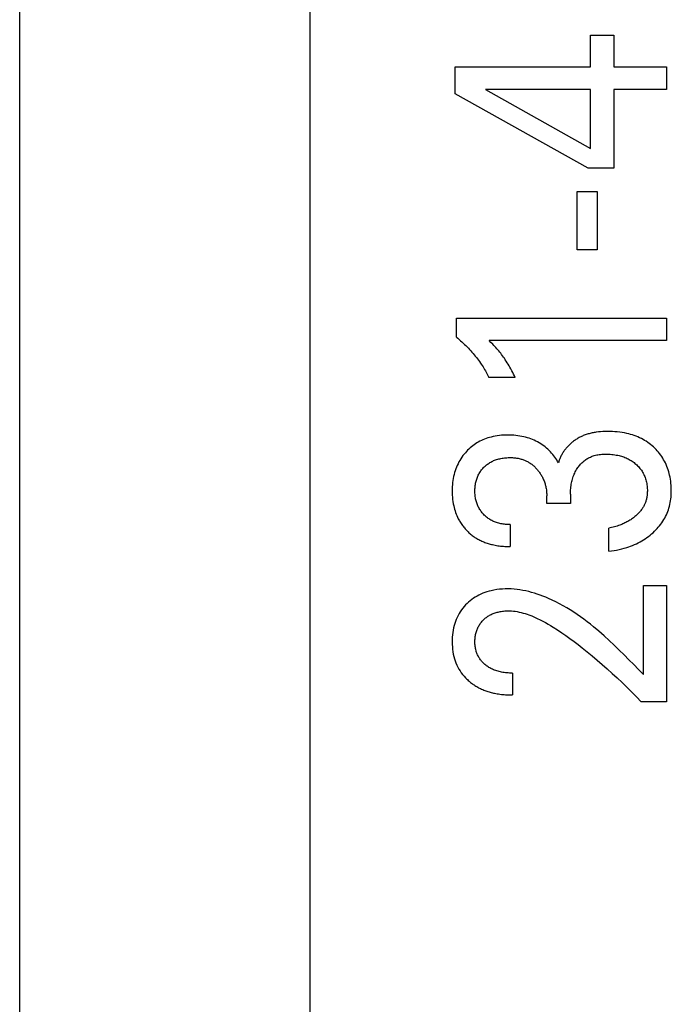
# Model space of a CAD drawing. Extents: x 0 to 594, y 0 to 420.
# Drawn here: x 114 to 119, y 232 to 239 of the extents above; entities that cross this region are included whole.
import ezdxf

# ---------------------------------------------------------------- set-up
doc = ezdxf.new("R2010")
doc.units = 0
doc.header["$LTSCALE"] = 32.67
doc.header["$MEASUREMENT"] = 0
doc.layers.add('20000_FRONT_O', color=7, linetype='CONTINUOUS')

msp = doc.modelspace()

# ---------------------------------------------------------------- linework, layer by layer
at = {"layer": '20000_FRONT_O', "color": 7, "linetype": 'Continuous'}
for p, q in [((113.69693, 216.78254), (113.69693, 315.98254)), ((115.89693, 223.20985), (115.89693, 256.56769)), ((118.02202, 239.06761), (118.02202, 239.30983)), ((118.02202, 239.30983), (118.19665, 239.30983)), ((118.19665, 239.30983), (118.19665, 239.06761)), ((116.99693, 238.86532), (116.99693, 239.06761)), ((116.99693, 239.06761), (118.02202, 239.06761)), ((118.19665, 239.06761), (118.59693, 239.06761)), ((118.59693, 239.06761), (118.59693, 238.89616)), ((118.00388, 238.30107), (116.99693, 238.86532)), ((117.22486, 238.89616), (118.02202, 238.45075)), ((118.02202, 238.89616), (117.22486, 238.89616)), ((118.02202, 238.45075), (118.02202, 238.89616)), ((118.19665, 238.89616), (118.19665, 238.30107)), ((118.59693, 238.89616), (118.19665, 238.89616)), ((118.19665, 238.30107), (118.00388, 238.30107)), ((117.91997, 237.68238), (117.91997, 238.12326)), ((117.91997, 238.12326), (118.07078, 238.12326)), ((118.07078, 238.12326), (118.07078, 237.68238)), ((118.07078, 237.68238), (117.91997, 237.68238)), ((117.006, 237.02016), (117.006, 237.1653)), ((117.006, 237.1653), (118.59693, 237.1653)), ((118.59693, 237.1653), (118.59693, 236.99385)), ((118.59693, 236.99385), (117.2532, 236.99385)), ((117.45164, 236.71354), (117.25207, 236.71354)), ((117.68977, 235.76012), (117.68977, 235.81727)), ((117.86894, 235.82997), (117.86894, 235.76012)), ((117.86894, 235.76012), (117.68977, 235.76012)), ((117.41309, 235.59955), (117.41309, 235.43354)), ((118.16036, 235.39725), (118.16036, 235.57233)), ((118.4223, 234.46469), (118.4223, 235.13871)), ((118.4223, 235.13871), (118.59693, 235.13871)), ((118.59693, 235.13871), (118.59693, 234.25605)), ((117.42897, 234.47467), (117.42897, 234.30866)), ((118.59693, 234.25605), (118.40529, 234.25605))]:
    msp.add_line(p, q, dxfattribs=at)
for points in [[(117.006, 237.02016), (117.01649, 237.0114), (117.02687, 237.0025), (117.03713, 236.99346), (117.04727, 236.98429), (117.05728, 236.97498), (117.06717, 236.96553), (117.07694, 236.95595), (117.08656, 236.94624), (117.09606, 236.9364), (117.10541, 236.92642), (117.11425, 236.91673), (117.12296, 236.90692), (117.13153, 236.89699), (117.13995, 236.88694), (117.14824, 236.87677), (117.15638, 236.86649), (117.16438, 236.8561), (117.17222, 236.84558), (117.1799, 236.83495), (117.18744, 236.82421), (117.194, 236.81457), (117.20043, 236.80483), (117.20673, 236.79501), (117.21289, 236.78511), (117.21892, 236.77512), (117.22481, 236.76505), (117.23056, 236.7549), (117.23616, 236.74467), (117.24161, 236.73437), (117.24692, 236.72399), (117.25207, 236.71354)], [(117.45164, 236.71354), (117.44508, 236.7268), (117.43841, 236.74001), (117.43163, 236.75315), (117.42471, 236.76623), (117.41765, 236.77924), (117.41044, 236.79216), (117.40383, 236.80368), (117.39708, 236.81512), (117.39017, 236.82647), (117.38311, 236.83772), (117.37589, 236.84886), (117.36849, 236.85989), (117.36173, 236.86964), (117.35484, 236.87928), (117.34779, 236.88882), (117.3406, 236.89824), (117.33326, 236.90755), (117.32578, 236.91674), (117.319, 236.9248), (117.31211, 236.93277), (117.30511, 236.94063), (117.29717, 236.94931), (117.2891, 236.95787), (117.28092, 236.96633), (117.26716, 236.98019), (117.2532, 236.99385)], [(117.77822, 236.06764), (117.77197, 236.07886), (117.76533, 236.08985), (117.75831, 236.1006), (117.75085, 236.11124), (117.74303, 236.12163), (117.73488, 236.13175), (117.72622, 236.14182), (117.71723, 236.1516), (117.70792, 236.16108), (117.69801, 236.1705), (117.68777, 236.17957), (117.67722, 236.1883), (117.66637, 236.19665), (117.65523, 236.20462), (117.64382, 236.21219), (117.63214, 236.21936), (117.62023, 236.22609), (117.60783, 236.23252), (117.5952, 236.23849), (117.58238, 236.24402), (117.56937, 236.2491), (117.5562, 236.25375), (117.54289, 236.25796), (117.52945, 236.26174), (117.5159, 236.2651), (117.50101, 236.26829), (117.48603, 236.271), (117.47097, 236.27325), (117.45584, 236.27504), (117.44066, 236.27641), (117.42545, 236.27736), (117.41021, 236.27792), (117.39495, 236.2781), (117.37885, 236.2779), (117.36276, 236.27727), (117.3467, 236.2762), (117.33069, 236.27465), (117.31474, 236.27261), (117.29887, 236.27005), (117.2831, 236.26695), (117.26744, 236.26329), (117.25494, 236.25991), (117.24253, 236.25616), (117.23025, 236.25201), (117.2181, 236.24748), (117.20611, 236.24255), (117.1943, 236.23722), (117.18268, 236.2315), (117.17127, 236.22537), (117.16009, 236.21884), (117.14933, 236.212), (117.13881, 236.20479), (117.12855, 236.1972), (117.11856, 236.18926), (117.10885, 236.18099), (117.09941, 236.17238), (117.09027, 236.16346), (117.08144, 236.15425), (117.07291, 236.14475), (117.06369, 236.13374), (117.05489, 236.12241), (117.04652, 236.11077), (117.03858, 236.09883), (117.03108, 236.08661), (117.02404, 236.07413), (117.01747, 236.06139), (117.01126, 236.04817), (117.00554, 236.03473), (117.00031, 236.02108), (116.99557, 236.00726), (116.99131, 235.99327), (116.98752, 235.97916), (116.98421, 235.96493), (116.98115, 235.94947), (116.97862, 235.93393), (116.9766, 235.9183), (116.97506, 235.90262), (116.97398, 235.88689), (116.97334, 235.87114), (116.97312, 235.85537), (116.97332, 235.83906), (116.97396, 235.82277), (116.97508, 235.8065), (116.97669, 235.79029), (116.97882, 235.77413), (116.98149, 235.75806), (116.98471, 235.74207), (116.9877, 235.72938), (116.99107, 235.71678), (116.99482, 235.70429), (116.99896, 235.69192), (117.00349, 235.6797), (117.00842, 235.66764), (117.01375, 235.65577), (117.01948, 235.6441), (117.02754, 235.62929)], [(118.06354, 236.29958), (118.05578, 236.29841), (118.04805, 236.29711), (118.04033, 236.29567), (118.03264, 236.2941), (118.02497, 236.29238), (118.01734, 236.29052), (118.00974, 236.28851), (118.00219, 236.28635), (117.99468, 236.28403), (117.98722, 236.28155), (117.97981, 236.27891), (117.97324, 236.27641), (117.96672, 236.27377), (117.96025, 236.27101), (117.95383, 236.26811), (117.94747, 236.26508), (117.94117, 236.26193), (117.93493, 236.25864), (117.92876, 236.25523), (117.92266, 236.25169), (117.91663, 236.24803), (117.91067, 236.24424), (117.90479, 236.24033), (117.89899, 236.23629), (117.89328, 236.23214), (117.88765, 236.22786), (117.88211, 236.22346), (117.87666, 236.21894), (117.8713, 236.2143), (117.86604, 236.20955), (117.86089, 236.20467), (117.85583, 236.19968), (117.85113, 236.19484), (117.84652, 236.18989), (117.84202, 236.18484), (117.83762, 236.1797), (117.83333, 236.17446), (117.82915, 236.16914), (117.82509, 236.16372), (117.82114, 236.15823), (117.81732, 236.15265), (117.81362, 236.14699), (117.81004, 236.14126), (117.8066, 236.13546), (117.80329, 236.12959), (117.80012, 236.12365), (117.79708, 236.11764), (117.79419, 236.11157), (117.79145, 236.10545), (117.78885, 236.09927), (117.78641, 236.09304), (117.78412, 236.08676), (117.78199, 236.08043), (117.78002, 236.07406), (117.77822, 236.06764)], [(118.16036, 235.39725), (118.17993, 235.39989), (118.19945, 235.403), (118.21889, 235.40659), (118.23823, 235.41069), (118.25746, 235.41531), (118.27655, 235.42047), (118.29549, 235.42618), (118.31044, 235.43114), (118.32526, 235.43647), (118.33994, 235.44217), (118.35445, 235.44827), (118.36879, 235.45476), (118.38294, 235.46165), (118.39688, 235.46896), (118.41059, 235.47668), (118.42337, 235.4844), (118.43593, 235.49251), (118.44824, 235.50098), (118.46029, 235.50983), (118.47207, 235.51903), (118.48356, 235.52859), (118.49476, 235.5385), (118.50565, 235.54875), (118.51572, 235.55883), (118.52548, 235.5692), (118.53491, 235.57988), (118.544, 235.59085), (118.55272, 235.6021), (118.56106, 235.61364), (118.569, 235.62546), (118.57652, 235.63755), (118.58335, 235.64943), (118.58976, 235.66155), (118.59576, 235.67389), (118.60132, 235.68643), (118.60644, 235.69915), (118.6111, 235.71203), (118.61531, 235.72507), (118.61904, 235.73824), (118.62242, 235.75204), (118.62529, 235.76595), (118.62769, 235.77996), (118.62963, 235.79404), (118.63113, 235.80819), (118.63221, 235.82238), (118.6329, 235.8366), (118.63322, 235.85083), (118.63315, 235.86628), (118.63266, 235.8817), (118.63174, 235.89711), (118.63037, 235.91247), (118.62856, 235.92778), (118.62629, 235.94303), (118.62356, 235.95821), (118.62037, 235.9733), (118.61702, 235.98705), (118.61326, 236.0007), (118.60909, 236.01423), (118.6045, 236.02762), (118.59948, 236.04086), (118.59403, 236.05392), (118.58814, 236.06678), (118.58181, 236.07944), (118.57519, 236.09158), (118.56814, 236.1035), (118.56068, 236.11516), (118.55282, 236.12656), (118.54457, 236.13768), (118.53593, 236.14851), (118.52693, 236.15904), (118.51756, 236.16924), (118.50785, 236.1791), (118.49781, 236.18861), (118.48745, 236.19778), (118.47677, 236.20658), (118.4658, 236.21501), (118.45456, 236.22306), (118.44304, 236.23072), (118.43128, 236.23799), (118.41928, 236.24484), (118.4064, 236.25161), (118.39329, 236.25793), (118.37998, 236.2638), (118.36648, 236.26923), (118.35281, 236.27424), (118.33899, 236.27883), (118.32503, 236.28301), (118.31097, 236.2868), (118.29681, 236.2902), (118.27873, 236.29397), (118.26054, 236.29716), (118.24227, 236.29978), (118.22393, 236.30187), (118.20553, 236.30344), (118.18709, 236.30452), (118.16863, 236.30514), (118.15016, 236.30532), (118.13276, 236.30509), (118.11539, 236.30445), (118.09805, 236.30335), (118.08076, 236.30174), (118.06354, 236.29958)], [(117.41309, 235.59955), (117.40416, 235.59959), (117.39522, 235.59985), (117.38629, 235.60033), (117.37737, 235.60104), (117.36847, 235.60198), (117.3596, 235.60316), (117.35076, 235.60459), (117.34196, 235.60628), (117.33321, 235.60822), (117.32541, 235.61019), (117.31766, 235.61238), (117.30998, 235.61479), (117.30238, 235.61743), (117.29487, 235.6203), (117.28745, 235.62342), (117.28015, 235.62677), (117.27298, 235.63037), (117.26593, 235.63422), (117.25925, 235.63819), (117.25271, 235.64239), (117.24631, 235.64681), (117.24007, 235.65145), (117.23397, 235.65629), (117.22804, 235.66133), (117.22227, 235.66657), (117.21667, 235.67198), (117.21125, 235.67756), (117.20597, 235.68335), (117.20088, 235.6893), (117.19599, 235.69541), (117.1913, 235.70168), (117.18682, 235.70809), (117.18255, 235.71464), (117.17852, 235.72134), (117.17471, 235.72816), (117.17113, 235.73515), (117.16779, 235.74225), (117.16469, 235.74946), (117.16183, 235.75677), (117.15921, 235.76418), (117.15683, 235.77166), (117.15469, 235.77921), (117.15279, 235.78683), (117.15101, 235.79504), (117.1495, 235.80331), (117.14824, 235.81162), (117.14723, 235.81996), (117.14646, 235.82834), (117.14592, 235.83673), (117.14559, 235.84514), (117.14548, 235.85355), (117.14557, 235.86214), (117.14588, 235.87073), (117.14642, 235.8793), (117.14719, 235.88785), (117.1482, 235.89637), (117.14947, 235.90485), (117.15099, 235.9133), (117.15279, 235.92169), (117.15468, 235.92938), (117.15682, 235.93701), (117.15919, 235.94457), (117.1618, 235.95205), (117.16466, 235.95944), (117.16776, 235.96673), (117.17111, 235.97391), (117.17471, 235.98096), (117.1785, 235.98777), (117.18252, 235.99445), (117.18678, 236.00099), (117.19126, 236.00738), (117.19595, 236.01362), (117.20085, 236.0197), (117.20595, 236.02561), (117.21125, 236.03136), (117.21665, 236.03684), (117.22222, 236.04215), (117.22796, 236.04727), (117.23387, 236.05221), (117.23994, 236.05694), (117.24616, 236.06146), (117.25253, 236.06576), (117.25903, 236.06984), (117.26568, 236.07369), (117.27281, 236.07749), (117.28008, 236.08102), (117.28747, 236.08431), (117.29497, 236.08735), (117.30257, 236.09015), (117.31025, 236.09271), (117.31801, 236.09506), (117.32584, 236.09718), (117.33371, 236.09909), (117.34267, 236.101), (117.35167, 236.10266), (117.36071, 236.10407), (117.36978, 236.10523), (117.37887, 236.10615), (117.38798, 236.10684), (117.39711, 236.1073), (117.40623, 236.10754), (117.41536, 236.10756)], [(117.41536, 236.10756), (117.42275, 236.10742), (117.43014, 236.10713), (117.43754, 236.10669), (117.44492, 236.10609), (117.45229, 236.10533), (117.45965, 236.10438), (117.46697, 236.10326), (117.47426, 236.10194), (117.48151, 236.10043), (117.48872, 236.09871), (117.49587, 236.09677), (117.50198, 236.09493), (117.50805, 236.09293), (117.51407, 236.09077), (117.52002, 236.08844), (117.52591, 236.08597), (117.53174, 236.08334), (117.5375, 236.08055), (117.54318, 236.07762), (117.54877, 236.07454), (117.55429, 236.07131), (117.55971, 236.06793), (117.56504, 236.06442), (117.57045, 236.06063), (117.57576, 236.05669), (117.58096, 236.05262), (117.58606, 236.0484), (117.59104, 236.04406), (117.59592, 236.0396), (117.60069, 236.03501), (117.60534, 236.03031), (117.60989, 236.02551), (117.61433, 236.0206), (117.61866, 236.01559), (117.62287, 236.01049), (117.62719, 236.00503), (117.63137, 235.99947), (117.63543, 235.99383), (117.63936, 235.98809), (117.64316, 235.98227), (117.64681, 235.97636), (117.65033, 235.97037), (117.65371, 235.9643), (117.65695, 235.95815), (117.66004, 235.95193), (117.66324, 235.94505), (117.66627, 235.9381), (117.66912, 235.93106), (117.67178, 235.92395), (117.67427, 235.91678), (117.67657, 235.90955), (117.67868, 235.90226), (117.6806, 235.89491), (117.68234, 235.88752), (117.68394, 235.87982), (117.68534, 235.87207), (117.68653, 235.8643), (117.68754, 235.85649), (117.68835, 235.84867), (117.68898, 235.84083), (117.68942, 235.83297), (117.68969, 235.82512), (117.68977, 235.81727)], [(117.86894, 235.82997), (117.86905, 235.84082), (117.86941, 235.85168), (117.87003, 235.86253), (117.8709, 235.87336), (117.87206, 235.88416), (117.8735, 235.89494), (117.87524, 235.90566), (117.87711, 235.91551), (117.87926, 235.9253), (117.88167, 235.93503), (117.88436, 235.94468), (117.88733, 235.95425), (117.89059, 235.96373), (117.89414, 235.9731), (117.8978, 235.98196), (117.90175, 235.9907), (117.90596, 235.99932), (117.91045, 236.0078), (117.91523, 236.01612), (117.92029, 236.02428), (117.92563, 236.03226), (117.93023, 236.03866), (117.93502, 236.04492), (117.93999, 236.05103), (117.94516, 236.05699), (117.95052, 236.06277), (117.95606, 236.06837), (117.96179, 236.07377), (117.9677, 236.07897), (117.97379, 236.08395), (117.98006, 236.08871), (117.98642, 236.09317), (117.99295, 236.09739), (117.99962, 236.10138), (118.00643, 236.10513), (118.01337, 236.10864), (118.02043, 236.11192), (118.02759, 236.11495), (118.03485, 236.11774), (118.0422, 236.12028), (118.04961, 236.12258), (118.0588, 236.12506), (118.06806, 236.12719), (118.0774, 236.12899), (118.08679, 236.13047), (118.09623, 236.13166), (118.10572, 236.13257), (118.11523, 236.13323), (118.12475, 236.13366), (118.13428, 236.13387), (118.14611, 236.13385), (118.15793, 236.13352), (118.16972, 236.13289), (118.18149, 236.13193), (118.19322, 236.13065), (118.20491, 236.12903), (118.21656, 236.12709), (118.22815, 236.12479), (118.23723, 236.12274), (118.24627, 236.12047), (118.25524, 236.11796), (118.26414, 236.11521), (118.27296, 236.11222), (118.28168, 236.10896), (118.29029, 236.10544), (118.29878, 236.10165), (118.30715, 236.09758), (118.31488, 236.09349), (118.32247, 236.08914), (118.32993, 236.08456), (118.33723, 236.07973), (118.34438, 236.07467), (118.35137, 236.06939), (118.35818, 236.06388), (118.36482, 236.05815), (118.37128, 236.05222), (118.3777, 236.04592), (118.38391, 236.0394), (118.3899, 236.03268), (118.39565, 236.02576), (118.40114, 236.01864), (118.40637, 236.01134), (118.41133, 236.00385), (118.416, 235.99618), (118.42038, 235.98833), (118.42446, 235.98033), (118.42825, 235.97217), (118.43174, 235.96389), (118.43494, 235.95548), (118.43786, 235.94696), (118.44049, 235.93835), (118.44284, 235.92965), (118.44506, 235.92018), (118.44696, 235.91064), (118.44854, 235.90105), (118.44981, 235.89141), (118.45076, 235.88173), (118.4514, 235.87204), (118.45174, 235.86234), (118.45179, 235.85265)], [(118.45179, 235.85265), (118.45164, 235.84585), (118.45134, 235.83905), (118.45088, 235.83225), (118.45026, 235.82546), (118.44946, 235.81869), (118.44849, 235.81194), (118.44734, 235.80522), (118.44599, 235.79854), (118.44446, 235.7919), (118.44271, 235.78531), (118.441, 235.77952), (118.43912, 235.77377), (118.43708, 235.76807), (118.43489, 235.76243), (118.43255, 235.75685), (118.43006, 235.75134), (118.42742, 235.74589), (118.42465, 235.74051), (118.42173, 235.73521), (118.41868, 235.72998), (118.4155, 235.72484), (118.41163, 235.71895), (118.4076, 235.71319), (118.4034, 235.70753), (118.39905, 235.702), (118.39455, 235.69658), (118.38992, 235.69127), (118.38516, 235.68609), (118.38027, 235.68101), (118.37526, 235.67606), (118.37014, 235.67121), (118.36421, 235.66586), (118.35815, 235.66065), (118.35196, 235.65559), (118.34566, 235.65068), (118.33925, 235.64592), (118.33272, 235.64131), (118.3261, 235.63685), (118.31938, 235.63254), (118.31256, 235.62838), (118.30512, 235.62406), (118.29759, 235.61992), (118.28996, 235.61594), (118.28225, 235.61213), (118.27447, 235.60848), (118.2666, 235.60499), (118.25867, 235.60165), (118.25068, 235.59846), (118.24264, 235.59542), (118.23256, 235.59183), (118.22241, 235.58846), (118.21219, 235.5853), (118.20192, 235.58234), (118.19159, 235.57957), (118.18122, 235.57698), (118.17081, 235.57457), (118.16036, 235.57233)], [(117.02754, 235.62929), (117.03181, 235.62203), (117.03626, 235.61487), (117.04086, 235.60781), (117.04563, 235.60085), (117.05056, 235.594), (117.05564, 235.58726), (117.06087, 235.58063), (117.06625, 235.57412), (117.07177, 235.56772), (117.07744, 235.56145), (117.08306, 235.5555), (117.0888, 235.54967), (117.09467, 235.54397), (117.10066, 235.53839), (117.10677, 235.53295), (117.11299, 235.52764), (117.11933, 235.52246), (117.12578, 235.51743), (117.13234, 235.51254), (117.139, 235.5078), (117.14577, 235.50321), (117.15263, 235.49878), (117.15959, 235.4945), (117.16665, 235.49039), (117.17415, 235.48624), (117.18175, 235.48228), (117.18944, 235.47849), (117.19721, 235.47488), (117.20507, 235.47144), (117.213, 235.46817), (117.221, 235.46506), (117.22906, 235.46212), (117.23718, 235.45934), (117.24536, 235.45671), (117.25359, 235.45424), (117.26187, 235.45193), (117.27018, 235.44977), (117.27853, 235.44775), (117.28873, 235.44549), (117.29897, 235.44345), (117.30925, 235.44161), (117.31955, 235.43997), (117.32989, 235.43853), (117.34025, 235.43728), (117.35063, 235.43622), (117.36102, 235.43534), (117.37143, 235.43464), (117.38184, 235.43412), (117.39226, 235.43376), (117.40268, 235.43357), (117.41309, 235.43354)], [(118.4223, 234.46469), (118.38553, 234.50175), (118.34879, 234.53885), (118.31199, 234.57591), (118.27502, 234.6128), (118.23779, 234.64942), (118.2002, 234.68565), (118.16216, 234.72139), (118.12356, 234.75653), (118.08432, 234.79094), (118.04432, 234.82453), (118.0201, 234.84411), (117.99557, 234.86331), (117.97072, 234.88211), (117.94554, 234.90048), (117.92003, 234.91838), (117.89417, 234.93577), (117.86795, 234.95262), (117.84136, 234.96889), (117.8144, 234.98456), (117.78706, 234.99958), (117.75932, 235.01392), (117.73118, 235.02755), (117.70263, 235.04044), (117.68178, 235.04924), (117.66074, 235.0576), (117.6395, 235.06549), (117.61808, 235.07289), (117.5965, 235.07975), (117.57477, 235.08604), (117.55291, 235.09175), (117.53092, 235.09683), (117.50882, 235.10125), (117.48663, 235.10498), (117.46436, 235.10799), (117.44203, 235.11026), (117.41964, 235.11174), (117.39722, 235.11241), (117.37565, 235.11225), (117.35409, 235.11129), (117.33258, 235.1095), (117.31116, 235.10686), (117.28985, 235.10333), (117.2687, 235.0989), (117.25273, 235.0949), (117.23691, 235.09034), (117.22128, 235.0852), (117.20587, 235.07945), (117.19072, 235.07308), (117.17587, 235.06606), (117.16135, 235.05838), (117.14785, 235.05041), (117.13471, 235.04184), (117.12195, 235.0327), (117.1096, 235.023), (117.09767, 235.01277), (117.08619, 235.00205), (117.07517, 234.99085), (117.06426, 234.97875), (117.0539, 234.96619), (117.04412, 234.95318), (117.03494, 234.93976), (117.02638, 234.92593), (117.01848, 234.91172), (117.0111, 234.89684), (117.00442, 234.88163), (116.99842, 234.86613), (116.99311, 234.85038), (116.98846, 234.83441), (116.98446, 234.81828), (116.98083, 234.80056), (116.97794, 234.78271), (116.97576, 234.76476), (116.97425, 234.74673), (116.97338, 234.72865), (116.97312, 234.71053), (116.97347, 234.69196), (116.97448, 234.67341), (116.97619, 234.65492), (116.97865, 234.63653), (116.98189, 234.61826), (116.98597, 234.60016), (116.99052, 234.5836), (116.99581, 234.56725), (117.00186, 234.55116), (117.00866, 234.53538), (117.01622, 234.51995), (117.02452, 234.50491), (117.03321, 234.49089), (117.04255, 234.47729), (117.05252, 234.46415), (117.06306, 234.45149), (117.07415, 234.43932)], [(117.42897, 234.47467), (117.41873, 234.47477), (117.4085, 234.47508), (117.39827, 234.4756), (117.38805, 234.47635), (117.37785, 234.47734), (117.36768, 234.47859), (117.35754, 234.4801), (117.34745, 234.48188), (117.33855, 234.4837), (117.3297, 234.48576), (117.32091, 234.48806), (117.31219, 234.49061), (117.30356, 234.49342), (117.29502, 234.4965), (117.28659, 234.49986), (117.27828, 234.5035), (117.27151, 234.50673), (117.26485, 234.51015), (117.25828, 234.51377), (117.25182, 234.51759), (117.24549, 234.5216), (117.23927, 234.5258), (117.23319, 234.53019), (117.22725, 234.53477), (117.22145, 234.53953), (117.2161, 234.54422), (117.21089, 234.54908), (117.20584, 234.55409), (117.20095, 234.55926), (117.19624, 234.56458), (117.1917, 234.57006), (117.18735, 234.57568), (117.18319, 234.58145), (117.17925, 234.58736), (117.17559, 234.59328), (117.17214, 234.59932), (117.16889, 234.60547), (117.16586, 234.61174), (117.16304, 234.6181), (117.16043, 234.62455), (117.15804, 234.63108), (117.15587, 234.63769), (117.15392, 234.64436), (117.15187, 234.65246), (117.15012, 234.66063), (117.14868, 234.66886), (117.14752, 234.67714), (117.14663, 234.68545), (117.146, 234.6938), (117.14562, 234.70216), (117.14548, 234.71053), (117.14556, 234.71868), (117.14585, 234.72681), (117.14638, 234.73493), (117.14714, 234.74303), (117.14814, 234.75109), (117.14938, 234.75912), (117.15089, 234.76711), (117.15266, 234.77504), (117.15453, 234.78229), (117.15663, 234.78947), (117.15896, 234.79658), (117.16153, 234.80361), (117.16433, 234.81055), (117.16738, 234.81738), (117.17067, 234.82409), (117.17421, 234.83068), (117.17794, 234.83706), (117.1819, 234.84329), (117.18609, 234.84938), (117.1905, 234.85531), (117.19511, 234.8611), (117.19992, 234.86671), (117.20493, 234.87217), (117.21011, 234.87745), (117.21537, 234.88246), (117.22078, 234.88729), (117.22635, 234.89194), (117.23207, 234.89641), (117.23793, 234.90068), (117.24392, 234.90476), (117.25005, 234.90863), (117.25629, 234.9123), (117.26265, 234.91575), (117.26955, 234.9192), (117.27657, 234.9224), (117.28369, 234.92536), (117.2909, 234.92811), (117.2982, 234.93063), (117.30558, 234.93295), (117.31301, 234.93507), (117.32051, 234.93699), (117.32804, 234.93873), (117.33664, 234.9405), (117.34527, 234.94203), (117.35394, 234.94334), (117.36263, 234.94442), (117.37134, 234.94527), (117.38007, 234.94589), (117.38881, 234.94629), (117.39755, 234.94646), (117.40629, 234.9464)], [(117.40629, 234.9464), (117.42143, 234.94575), (117.43654, 234.94446), (117.45161, 234.94256), (117.46661, 234.94008), (117.48154, 234.93707), (117.49639, 234.93356), (117.51114, 234.92959), (117.52579, 234.92521), (117.54031, 234.92045), (117.55471, 234.91535), (117.57617, 234.90708), (117.59732, 234.89817), (117.61819, 234.88868), (117.63879, 234.87865), (117.65913, 234.86814), (117.67925, 234.85719), (117.69916, 234.84585), (117.71887, 234.83417), (117.73841, 234.82222), (117.7708, 234.80164), (117.80278, 234.78045), (117.83438, 234.7587), (117.86561, 234.73643), (117.89651, 234.71369), (117.92709, 234.69052), (117.95739, 234.66699), (117.99629, 234.63597), (118.03476, 234.60443), (118.07282, 234.5724), (118.11047, 234.53989), (118.14841, 234.50632), (118.18594, 234.47229), (118.22306, 234.43782), (118.25977, 234.40291), (118.2968, 234.36684), (118.3334, 234.33034), (118.36957, 234.2934), (118.40529, 234.25605)], [(117.07415, 234.43932), (117.08137, 234.43195), (117.08878, 234.42478), (117.0947, 234.41933), (117.10073, 234.41399), (117.10688, 234.40878), (117.11314, 234.4037), (117.11951, 234.39875), (117.12598, 234.39392), (117.13254, 234.38923), (117.13921, 234.38467), (117.14597, 234.38025), (117.15281, 234.37597), (117.15974, 234.37183), (117.16675, 234.36783), (117.17384, 234.36398), (117.18101, 234.36027), (117.18872, 234.35649), (117.1965, 234.35288), (117.20435, 234.34943), (117.21228, 234.34614), (117.22026, 234.34301), (117.22831, 234.34004), (117.23642, 234.33722), (117.24458, 234.33455), (117.25278, 234.33203), (117.26103, 234.32966), (117.26933, 234.32743), (117.27765, 234.32534), (117.28601, 234.32338), (117.2944, 234.32156), (117.30463, 234.31953), (117.31489, 234.31769), (117.32518, 234.31603), (117.3355, 234.31455), (117.34583, 234.31325), (117.35619, 234.31213), (117.36657, 234.31117), (117.37695, 234.31037), (117.38735, 234.30973), (117.39775, 234.30924), (117.40816, 234.30891), (117.41856, 234.30871), (117.42897, 234.30866)]]:
    msp.add_lwpolyline(points, dxfattribs=at)

doc.saveas('drawing.dxf')
